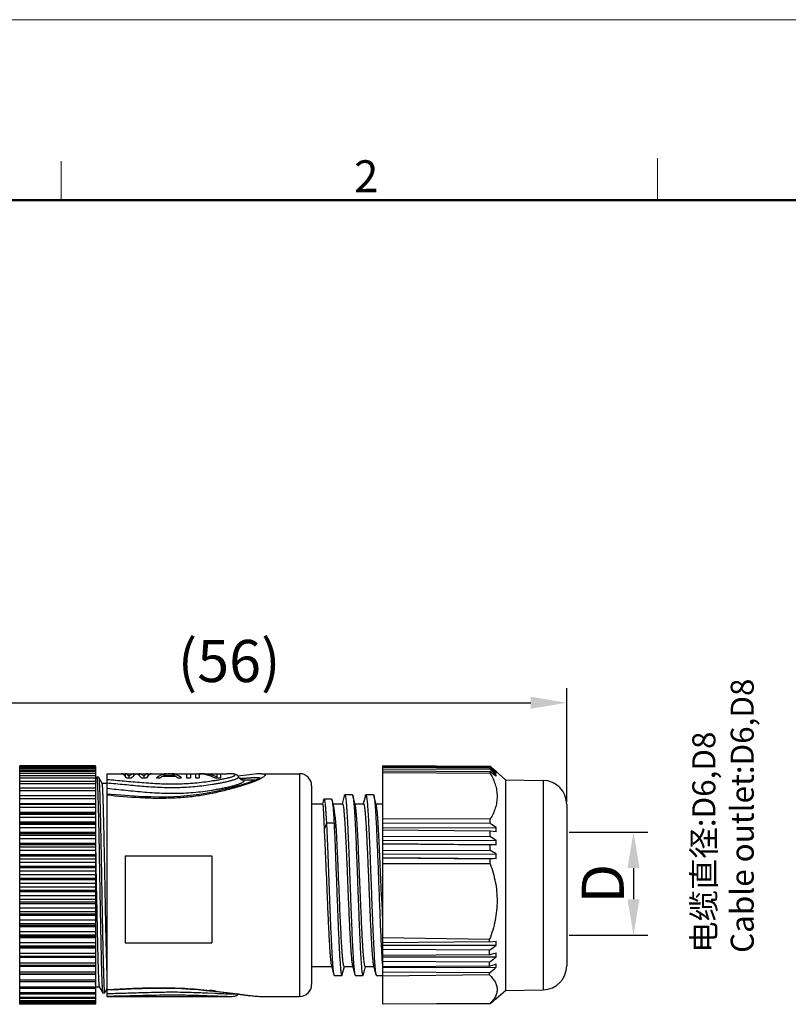
# Model space of a CAD drawing. Units: inches. Extents: x 11 to 1062, y 29 to 390.
# Drawn here: x 811 to 875, y 308 to 390 of the extents above; entities that cross this region are included whole.
import ezdxf

# ---------------------------------------------------------------- set-up
doc = ezdxf.new("R2010")
doc.units = ezdxf.units.IN
doc.header["$MEASUREMENT"] = 0
doc.layers.get('0').update_dxf_attribs({"lineweight": 30})
doc.layers.add('02___PRT_ALL_AXES', color=7, linetype='Continuous')
for name, color, linetype, lineweight in [('DIM', 3, 'Continuous', 15), ('图框', 7, 'Continuous', 20), ('打标文字', 3, 'Continuous', 20)]:
    doc.layers.add(name, color=color, linetype=linetype, lineweight=lineweight)
doc.styles.add('Romans字体', font='romans.shx', dxfattribs={"width": 0.75})
doc.dimstyles.new('01', dxfattribs={"dimtxt": 3.5, "dimasz": 3, "dimexe": 1.2, "dimexo": 0.2, "dimgap": 0.8, "dimtad": 1, "dimdec": 1, "dimdsep": 46, "dimtxsty": 'Romans字体', "dimcen": 0, "dimclrd": 1, "dimclre": 6, "dimclrt": 4, "dimazin": 2, "dimtfac": 1, "dimtdec": 1, "dimtofl": 0, "dimtmove": 0, "dimatfit": 3, "dimfxl": 1, "dimtolj": 1, "dimtzin": 0, "dimarcsym": 0})

# ---------------------------------------------------------------- blocks, each defined once
blk = doc.blocks.new('A4图框-NEW')
at = {"layer": '图框', "color": 1, "lineweight": 18}
blk.add_line((833.413, 690.535), (1130.412, 690.535), dxfattribs=at)
at = {"layer": '图框', "color": 6}
for p, q in [((882.948, 678.796), (882.948, 675.535)), ((932.483, 679.035), (932.483, 675.535))]:
    blk.add_line(p, q, dxfattribs=at)
at = {"layer": '图框', "lineweight": 50}
blk.add_line((836.913, 675.535), (1126.929, 675.535), dxfattribs=at)
at = {"layer": '图框', "color": 6, "insert": (907.295, 678.86), "char_height": 2.652, "width": 2.55791, "attachment_point": 1, "style": 'Romans字体'}
blk.add_mtext('2', dxfattribs=at)
blk = doc.blocks.new('*D4')
at = {"layer": 'Defpoints', "color": 0, "transparency": 16777216}
for p in [(856.645, 333.533), (856.645, 325.083), (800.551, 322.216)]:
    blk.add_point(p, dxfattribs=at)
at = {"layer": 'DIM', "color": 6, "lineweight": -2, "transparency": 16777216}
for p, q in [((800.551, 322.416), (800.551, 334.733)), ((856.645, 325.283), (856.645, 334.733))]:
    blk.add_line(p, q, dxfattribs=at)
at = {"layer": 'DIM', "color": 1, "lineweight": -2, "transparency": 16777216}
blk.add_line((803.551, 333.533), (853.645, 333.533), dxfattribs=at)
at = {"layer": 'DIM', "color": 1, "transparency": 16777216}
for points in [[(803.551, 334.033), (803.551, 333.033), (800.551, 333.533)], [(853.645, 334.033), (853.645, 333.033), (856.645, 333.533)]]:
    blk.add_solid(points, dxfattribs=at)
at = {"layer": 'DIM', "color": 4, "transparency": 16777216, "insert": (828.598, 337), "char_height": 3.5, "attachment_point": 5, "style": 'Romans字体'}
blk.add_mtext('\\A1;(56)', dxfattribs=at)
blk = doc.blocks.new('*D3')
at = {"color": 6, "lineweight": -2, "transparency": 16777216}
for p, q in [((856.845, 322.797), (863.385, 322.797)), ((856.845, 314.222), (863.385, 314.222))]:
    blk.add_line(p, q, dxfattribs=at)
at = {"color": 1, "lineweight": -2, "transparency": 16777216}
blk.add_line((862.185, 319.797), (862.185, 317.222), dxfattribs=at)
at = {"color": 1, "transparency": 16777216}
for points in [[(861.685, 319.797), (862.685, 319.797), (862.185, 322.797)], [(861.685, 317.222), (862.685, 317.222), (862.185, 314.222)]]:
    blk.add_solid(points, dxfattribs=at)
at = {"layer": 'Defpoints', "color": 0, "transparency": 16777216}
for p in [(856.645, 322.797), (856.645, 314.222), (862.185, 314.222)]:
    blk.add_point(p, dxfattribs=at)
at = {"color": 4, "transparency": 16777216, "insert": (859.635, 318.51), "char_height": 3.5, "attachment_point": 5, "rotation": 90, "style": 'Romans字体'}
blk.add_mtext('\\A1;D', dxfattribs=at)

msp = doc.modelspace()

# ---------------------------------------------------------------- linework, layer by layer
at = {"color": 7, "linetype": 'Continuous'}
for p, q in [((811.201, 308.491), (811.201, 328.291)), ((817.501, 328.291), (811.201, 328.291)), ((817.501, 328.238), (811.201, 328.238)), ((811.201, 328.15), (817.501, 328.15)), ((817.501, 328.079), (811.201, 328.079)), ((811.201, 327.973), (817.501, 327.973)), ((817.501, 328.25), (817.501, 328.291)), ((817.501, 328.238), (817.501, 308.491)), ((850.281, 328.242), (841.345, 328.29)), ((841.345, 328.29), (841.345, 321.811)), ((850.281, 328.231), (841.345, 328.281)), ((850.281, 328.194), (841.345, 328.234)), ((850.281, 328.089), (841.345, 328.146)), ((850.281, 327.992), (841.345, 328.022)), ((850.281, 328.242), (850.286, 328.237)), ((850.281, 328.194), (850.281, 328.231)), ((850.281, 328.194), (850.333, 328.147)), ((850.281, 327.992), (850.281, 328.089)), ((817.501, 327.816), (811.201, 327.816)), ((811.201, 327.691), (817.501, 327.691)), ((817.501, 327.453), (811.201, 327.453)), ((811.201, 327.308), (817.501, 327.308)), ((817.594, 327.337), (817.501, 327.173)), ((817.594, 327.337), (817.599, 327.341)), ((817.758, 327.341), (817.599, 327.341)), ((817.758, 327.341), (817.763, 327.337)), ((818.049, 326.837), (817.763, 327.337)), ((818.451, 327.641), (818.451, 309.141)), ((819.651, 327.641), (819.963, 327.641)), ((819.963, 327.641), (819.963, 327.436)), ((820.067, 327.293), (820.484, 327.293)), ((820.276, 327.435), (820.276, 327.293)), ((820.692, 327.641), (821.109, 327.641)), ((820.692, 327.641), (820.692, 327.509)), ((821.109, 327.641), (821.109, 327.509)), ((821.317, 327.293), (821.734, 327.293)), ((821.526, 327.435), (821.526, 327.293)), ((821.838, 327.641), (822.151, 327.641)), ((821.838, 327.641), (821.838, 327.436)), ((822.567, 327.293), (822.88, 327.293)), ((823.088, 327.446), (824.13, 327.446)), ((823.14, 327.487), (824.078, 327.487)), ((823.14, 327.487), (823.14, 327.446)), ((823.401, 327.641), (823.817, 327.641)), ((823.401, 327.641), (823.401, 327.595)), ((823.817, 327.641), (823.817, 327.595)), ((824.078, 327.487), (824.078, 327.446)), ((824.338, 327.293), (824.651, 327.293)), ((825.067, 327.641), (825.38, 327.641)), ((825.067, 327.641), (825.067, 327.293)), ((825.067, 327.293), (825.38, 327.293)), ((825.38, 327.641), (825.38, 327.293)), ((825.797, 327.641), (826.265, 327.641)), ((825.797, 327.641), (825.797, 327.293)), ((825.797, 327.293), (826.109, 327.293)), ((826.109, 327.634), (826.109, 327.293)), ((826.265, 327.641), (826.265, 327.614)), ((827.411, 327.293), (827.88, 327.293)), ((827.567, 327.641), (827.88, 327.641)), ((827.567, 327.641), (827.567, 327.293)), ((827.88, 327.641), (827.88, 327.293)), ((828.443, 327.641), (828.442, 327.641)), ((829.544, 327.473), (829.339, 327.447)), ((829.385, 327.377), (829.374, 327.401)), ((829.456, 327.259), (829.385, 327.377)), ((829.385, 327.377), (829.385, 327.377)), ((829.387, 327.365), (829.385, 327.377)), ((829.54, 327.181), (829.456, 327.259)), ((829.612, 327.141), (830.439, 327.141)), ((831.302, 327.641), (831.338, 327.641)), ((834.451, 327.641), (834.451, 309.141)), ((850.281, 327.794), (841.345, 327.858)), ((850.281, 327.67), (841.345, 327.711)), ((850.281, 327.67), (850.281, 327.794)), ((850.631, 327.534), (850.777, 327.533)), ((850.706, 327.746), (850.777, 327.746)), ((850.77, 327.811), (850.777, 327.811)), ((850.777, 327.811), (850.779, 327.81)), ((850.778, 327.81), (851.549, 327.138)), ((851.549, 327.138), (854.68, 327.083)), ((851.549, 327.138), (851.549, 309.645)), ((854.68, 327.083), (854.68, 309.699)), ((817.501, 326.992), (811.201, 326.992)), ((811.201, 326.826), (817.501, 326.826)), ((817.501, 326.439), (811.201, 326.439)), ((811.201, 326.253), (817.501, 326.253)), ((818.044, 326.841), (818.451, 326.841)), ((835.451, 326.641), (835.451, 310.141)), ((817.501, 325.812), (811.201, 325.812)), ((817.501, 325.8), (811.201, 325.8)), ((811.201, 325.593), (817.501, 325.593)), ((836.429, 325.457), (836.347, 325.143)), ((836.429, 325.457), (836.471, 325.539)), ((837.103, 325.539), (836.471, 325.539)), ((837.103, 325.539), (837.143, 325.462)), ((837.272, 324.975), (837.143, 325.462)), ((838.164, 325.815), (837.989, 325.147)), ((838.835, 325.891), (838.203, 325.891)), ((839.074, 325.057), (838.875, 325.815)), ((839.914, 325.815), (839.739, 325.147)), ((840.585, 325.891), (839.953, 325.891)), ((840.824, 325.057), (840.625, 325.815)), ((817.501, 325.151), (811.201, 325.151)), ((817.501, 325.082), (811.201, 325.082)), ((811.201, 324.854), (817.501, 324.854)), ((856.645, 325.083), (856.645, 311.699)), ((817.501, 324.416), (811.201, 324.416)), ((817.501, 324.323), (811.201, 324.323)), ((811.201, 324.292), (817.501, 324.292)), ((811.201, 324.044), (817.501, 324.044)), ((850.281, 323.854), (841.345, 323.886)), ((850.281, 323.524), (850.281, 323.854)), ((817.501, 323.615), (811.201, 323.615)), ((817.501, 323.515), (811.201, 323.515)), ((811.201, 323.438), (817.501, 323.438)), ((811.201, 323.173), (817.501, 323.173)), ((836.681, 323.533), (836.487, 323.019)), ((837.313, 323.533), (836.681, 323.533)), ((837.507, 323.019), (837.313, 323.533)), ((850.281, 323.524), (841.345, 323.492)), ((841.345, 323.157), (850.777, 323.165)), ((817.501, 322.757), (811.201, 322.757)), ((817.501, 322.651), (811.201, 322.651)), ((811.201, 322.529), (817.501, 322.529)), ((811.201, 322.249), (817.501, 322.249)), ((850.281, 322.865), (841.345, 322.945)), ((850.281, 322.43), (841.345, 322.389)), ((850.281, 322.43), (850.281, 322.865)), ((850.777, 322.807), (850.281, 322.865)), ((817.501, 321.852), (811.201, 321.852)), ((817.501, 321.74), (811.201, 321.74)), ((811.201, 321.574), (817.501, 321.574)), ((817.502, 321.581), (817.507, 321.316)), ((841.345, 322.089), (850.777, 322.109)), ((841.345, 321.811), (850.777, 321.729)), ((850.281, 321.729), (841.345, 321.807)), ((841.345, 321.807), (841.345, 308.493)), ((850.281, 321.272), (850.281, 321.729)), ((850.777, 321.729), (850.281, 321.729)), ((811.201, 321.283), (817.501, 321.283)), ((817.501, 320.908), (811.201, 320.908)), ((817.501, 320.792), (811.201, 320.792)), ((811.201, 320.585), (817.501, 320.585)), ((817.507, 321.316), (817.508, 321.284)), ((817.508, 321.284), (817.515, 320.915)), ((817.515, 320.915), (817.518, 320.8)), ((817.518, 320.8), (817.522, 320.592)), ((817.522, 320.592), (817.528, 320.29)), ((819.951, 320.821), (819.951, 313.595)), ((819.951, 320.821), (827.151, 320.821)), ((827.151, 320.821), (827.151, 313.595)), ((850.281, 321.272), (841.345, 321.222)), ((841.345, 320.963), (850.777, 320.995)), ((841.345, 320.673), (850.777, 320.599)), ((850.281, 320.541), (841.345, 320.616)), ((850.777, 320.599), (850.281, 320.541)), ((850.281, 320.158), (850.281, 320.541)), ((811.201, 320.285), (817.501, 320.285)), ((817.501, 319.937), (811.201, 319.937)), ((817.501, 319.818), (811.201, 319.818)), ((817.528, 320.29), (817.533, 319.983)), ((817.533, 319.983), (817.586, 317.215)), ((850.281, 320.158), (841.345, 320.159)), ((811.201, 319.571), (817.501, 319.571)), ((811.201, 319.266), (817.501, 319.266)), ((817.501, 318.948), (811.201, 318.948)), ((817.501, 318.829), (811.201, 318.829)), ((811.201, 318.544), (817.501, 318.544)), ((811.201, 318.238), (817.501, 318.238)), ((817.501, 317.954), (811.201, 317.954)), ((817.501, 317.834), (811.201, 317.834)), ((811.201, 317.516), (817.501, 317.516)), ((811.201, 317.212), (817.501, 317.212)), ((817.501, 316.964), (811.201, 316.964)), ((817.501, 316.846), (811.201, 316.846)), ((811.201, 316.498), (817.501, 316.498)), ((811.201, 316.198), (817.501, 316.198)), ((817.501, 315.99), (811.201, 315.99)), ((817.501, 315.875), (811.201, 315.875)), ((811.201, 315.5), (817.501, 315.5)), ((811.201, 315.208), (817.501, 315.208)), ((817.501, 315.043), (811.201, 315.043)), ((817.501, 314.931), (811.201, 314.931)), ((811.201, 314.534), (817.501, 314.534)), ((811.201, 314.254), (817.501, 314.254)), ((817.501, 314.132), (811.201, 314.132)), ((817.501, 314.025), (811.201, 314.025)), ((850.227, 313.877), (841.345, 314.007)), ((811.201, 313.61), (817.501, 313.61)), ((811.201, 313.344), (817.501, 313.344)), ((817.501, 313.268), (811.201, 313.268)), ((817.501, 313.167), (811.201, 313.167)), ((819.951, 313.595), (827.151, 313.595)), ((850.227, 313.666), (841.345, 313.594)), ((841.345, 313.398), (850.777, 313.393)), ((850.227, 313.666), (850.227, 313.877)), ((850.227, 313.666), (850.777, 313.745)), ((811.201, 312.738), (817.501, 312.738)), ((811.201, 312.49), (817.501, 312.49)), ((817.501, 312.459), (811.201, 312.459)), ((817.501, 312.366), (811.201, 312.366)), ((850.227, 312.986), (841.345, 313.055)), ((850.227, 312.613), (841.345, 312.546)), ((841.345, 312.424), (850.777, 312.432)), ((850.227, 312.613), (850.227, 312.986)), ((811.201, 311.929), (817.501, 311.929)), ((817.501, 311.701), (811.201, 311.701)), ((817.501, 311.632), (811.201, 311.632)), ((837.09, 311.726), (837.289, 310.967)), ((838, 310.967), (838.175, 311.636)), ((838.84, 311.726), (839.039, 310.967)), ((839.75, 310.967), (839.925, 311.636)), ((840.59, 311.726), (840.789, 310.967)), ((850.227, 311.989), (841.345, 312.052)), ((850.227, 311.651), (841.345, 311.591)), ((841.345, 311.545), (850.777, 311.564)), ((850.227, 311.651), (850.227, 311.989)), ((811.201, 311.19), (817.501, 311.19)), ((817.501, 310.983), (811.201, 310.983)), ((817.501, 310.971), (811.201, 310.971)), ((837.328, 310.891), (837.96, 310.891)), ((839.078, 310.891), (839.71, 310.891)), ((839.71, 310.891), (839.75, 310.967)), ((840.789, 310.967), (840.828, 310.891)), ((840.828, 310.891), (841.345, 310.891)), ((850.227, 311.093), (841.345, 311.149)), ((850.227, 310.934), (841.345, 310.839)), ((850.227, 310.934), (850.227, 311.093)), ((811.201, 310.53), (817.501, 310.53)), ((817.501, 310.344), (811.201, 310.344)), ((811.201, 309.956), (817.501, 309.956)), ((817.501, 309.862), (817.546, 309.94)), ((817.544, 309.941), (817.814, 309.941)), ((817.808, 309.946), (818.094, 309.446)), ((817.501, 309.791), (811.201, 309.791)), ((811.201, 309.475), (817.501, 309.475)), ((817.501, 309.33), (811.201, 309.33)), ((811.201, 309.091), (817.501, 309.091)), ((818.094, 309.446), (818.099, 309.441)), ((818.099, 309.441), (818.258, 309.441)), ((818.258, 309.441), (818.263, 309.446)), ((818.263, 309.446), (818.451, 309.774)), ((824.936, 309.239), (824.913, 309.239)), ((825.708, 309.456), (825.663, 309.457)), ((826.038, 309.708), (826.671, 309.651)), ((826.419, 309.428), (826.39, 309.429)), ((826.806, 309.411), (826.768, 309.412)), ((827.446, 309.381), (826.806, 309.411)), ((827.534, 309.377), (827.446, 309.381)), ((828.444, 309.141), (828.44, 309.141)), ((829.339, 309.35), (829.378, 309.345)), ((831.306, 309.141), (831.309, 309.141)), ((850.778, 308.972), (851.549, 309.645)), ((851.549, 309.645), (854.68, 309.699)), ((817.501, 308.966), (811.201, 308.966)), ((811.201, 308.809), (817.501, 308.809)), ((817.501, 308.703), (811.201, 308.703)), ((811.201, 308.633), (817.501, 308.633)), ((817.501, 308.544), (811.201, 308.544)), ((817.501, 308.491), (811.201, 308.491)), ((850.281, 308.558), (841.345, 308.512)), ((850.281, 308.541), (841.345, 308.493)), ((850.281, 308.541), (850.281, 308.558)), ((850.777, 308.972), (850.779, 308.973))]:
    msp.add_line(p, q, dxfattribs=at)
for points in [[(830.741, 327.089), (830.545, 327.011), (830.326, 326.93), (830.086, 326.849), (829.831, 326.767), (829.561, 326.685), (829.275, 326.603), (828.971, 326.52), (828.648, 326.436), (828.303, 326.349), (827.931, 326.261), (827.526, 326.17), (827.09, 326.081), (826.628, 325.997), (826.145, 325.921), (825.643, 325.854), (825.118, 325.799), (824.571, 325.755), (823.998, 325.723), (823.399, 325.705), (822.774, 325.7), (822.12, 325.709), (821.437, 325.733), (820.722, 325.77), (819.972, 325.821), (819.182, 325.884), (818.451, 325.95)], [(829.374, 327.401), (829.303, 327.495), (829.217, 327.555), (829.133, 327.588), (829.048, 327.609), (828.955, 327.622), (828.851, 327.631), (828.732, 327.637), (828.596, 327.64), (828.443, 327.641)], [(829.63, 327.133), (829.641, 327.131), (829.61, 327.142), (829.54, 327.181)], [(831.294, 327.641), (830.894, 327.621), (830.279, 327.56), (829.544, 327.473)], [(831.184, 327.314), (831.133, 327.28), (831.04, 327.227), (830.908, 327.162), (830.741, 327.089)], [(818.451, 309.681), (819.408, 309.731), (820.42, 309.777), (821.369, 309.81), (822.262, 309.828), (823.105, 309.831), (823.902, 309.82), (824.655, 309.795), (825.366, 309.757), (826.038, 309.708)], [(826.671, 309.651), (827.267, 309.588), (827.828, 309.523), (828.355, 309.458), (828.85, 309.396), (829.317, 309.338)], [(828.444, 309.141), (828.596, 309.142), (828.732, 309.146), (828.851, 309.151), (828.956, 309.16), (829.049, 309.174), (829.134, 309.194), (829.217, 309.228), (829.303, 309.287), (829.339, 309.335)], [(829.317, 309.338), (829.754, 309.284), (830.16, 309.236), (830.535, 309.195), (830.867, 309.164), (831.149, 309.145), (831.309, 309.141)]]:
    msp.add_lwpolyline(points, dxfattribs=at)
for centre, radius, start, end in [((709.505, 163.584), 216.625, 49.29613, 49.46914), ((716.317, 161.325), 213.907, 51.05394, 51.22473), ((700.382, 165.195), 221.297, 47.18709, 47.36209), ((708.293, 164.036), 217.081, 48.97679, 49.14844), ((704.404, 166.072), 218.091, 47.84342, 48.00065), ((834.998, 269.74), 57.76, 95.34156, 95.47988), ((829.582, 330.331), 3.502, 296.20312, 297.95225), ((834.451, 326.641), 1, 0, 90), ((724.231, 157.211), 212.101, 53.37091, 53.53786), ((850.62, 327.717), 0.159, 349.68573, 10.31427), ((850.216, 327.479), 0.563, 354.52469, 5.47531), ((854.645, 325.083), 2, 0, 89), ((728.04, 154.267), 208.784, 53.99433, 54.16259), ((844.575, 322.986), 6.205, 358.34742, 1.65258), ((736.96, 146.368), 209.378, 57.0713, 57.23303), ((843.78, 321.919), 7, 358.44405, 1.55595), ((745.831, 133.046), 215.264, 60.82222, 60.97348), ((843.169, 320.797), 7.611, 358.50779, 1.49221), ((1271.111, 335.066), 430.215, 182.34644, 182.61994), ((725.148, 482.538), 210.696, 306.41638, 306.60251), ((844.771, 313.569), 6.008, 358.32058, 1.67942), ((716.827, 478.288), 213.192, 308.73551, 308.92531), ((845.722, 312.593), 5.057, 358.16955, 1.83045), ((871.104, 314.114), 29.872, 184.00308, 184.54214), ((863.339, 313.509), 22.084, 184.57285, 184.68761), ((860.303, 313.259), 19.037, 184.68419, 185.07759), ((754.508, 573.433), 278.732, 290.08471, 290.20517), ((709.612, 475.751), 216.529, 310.49676, 310.68846), ((846.735, 311.709), 4.045, 357.95327, 2.04673), ((854.645, 311.699), 2, 271, 0), ((834.451, 310.141), 1, 270, 0), ((823.849, 246.254), 62.994, 89.03197, 90.90911), ((823.87, 256.009), 53.479, 89.7532, 90.19969), ((823.843, 255.446), 54.042, 88.07096, 89.727), ((822.98, 230.512), 78.991, 87.5256, 88.02063), ((820.329, 169.428), 140.133, 87.36646, 87.50928), ((822.058, 265.079), 44.842, 83.53197, 83.65728), ((821.595, 261.015), 48.932, 83.14587, 83.52958), ((708.187, 472.869), 217.242, 310.84982, 311.02317)]:
    msp.add_arc(centre, radius, start, end, dxfattribs=at)
for centre, major_axis, ratio, start_param, end_param in [((819.859, 318.391), (0.221, -9.25), 0.164953, 2.862483, 3.133583), ((820.167, 318.391), (0.216, -9.25), 0.161521, 2.926257, 3.133749), ((820.42, 318.391), (-0.294, -9.25), 0.215268, -3.13068, -2.923188), ((820.742, 318.391), (-0.277, -9.25), 0.203959, 3.203846, 3.422874), ((821.06, 318.391), (0.277, -9.25), 0.203959, 2.860311, 3.079339), ((821.381, 318.391), (0.294, -9.25), 0.215268, 2.923188, 3.13068), ((821.634, 318.391), (-0.216, -9.25), 0.161521, -3.133749, -2.926257), ((821.942, 318.391), (-0.221, -9.25), 0.164953, 3.149602, 3.420702), ((822.984, 318.391), (-0.481, -9.249), 0.329294, 3.162807, 3.433906), ((823.288, 318.391), (-0.469, -9.249), 0.32247, -2.919437, -2.850066), ((823.271, 318.391), (-0.469, -9.249), 0.32247, 3.1852, 3.340712), ((823.948, 318.391), (0.469, -9.249), 0.32247, 2.942474, 3.097985), ((824.234, 318.391), (0.481, -9.249), 0.329294, 2.849279, 3.120379), ((823.93, 318.391), (0.469, -9.249), 0.32247, 2.850066, 2.919437), ((826.665, 318.391), (1.172, -9.225), 0.585067, 2.792227, 3.02858), ((827.03, 318.391), (1.233, -9.22), 0.599199, 2.826979, 3.057554)]:
    msp.add_ellipse(centre, major_axis=major_axis, ratio=ratio, start_param=start_param, end_param=end_param, dxfattribs=at)
for points, knots in [([(817.599, 327.341), (817.601, 327.341), (817.605, 327.338), (817.61, 327.324), (817.617, 327.292), (817.624, 327.24), (817.631, 327.166), (817.639, 327.072), (817.646, 326.957), (817.654, 326.822), (817.662, 326.667), (817.669, 326.492), (817.68, 326.222), (817.693, 325.838), (817.709, 325.326), (817.724, 324.749), (817.739, 324.111), (817.755, 323.42), (817.77, 322.681), (817.785, 321.901), (817.801, 321.089), (817.821, 319.961), (817.847, 318.529), (817.877, 316.819), (817.903, 315.42), (817.924, 314.347), (817.939, 313.594), (817.955, 312.887), (817.97, 312.231), (817.985, 311.634), (818.001, 311.101), (818.016, 310.636), (818.029, 310.294), (818.04, 310.058), (818.047, 309.91), (818.055, 309.782), (818.063, 309.675), (818.07, 309.588), (818.078, 309.522), (818.084, 309.48), (818.09, 309.457), (818.093, 309.449), (818.094, 309.446)], [0, 0, 0, 0, 0.000261, 0.000754, 0.002575, 0.00555, 0.009683, 0.014971, 0.0214, 0.028957, 0.037625, 0.047385, 0.058212, 0.082967, 0.111657, 0.144015, 0.179732, 0.218474, 0.259874, 0.303542, 0.349066, 0.396016, 0.492413, 0.589103, 0.682445, 0.726752, 0.768922, 0.808555, 0.845278, 0.878745, 0.90864, 0.934682, 0.956625, 0.965994, 0.974264, 0.981417, 0.987437, 0.99231, 0.996026, 0.998584, 0.999432, 1, 1, 1, 1]), ([(817.763, 327.337), (817.764, 327.334), (817.767, 327.326), (817.773, 327.303), (817.78, 327.261), (817.787, 327.195), (817.795, 327.108), (817.802, 327), (817.81, 326.873), (817.817, 326.725), (817.828, 326.489), (817.841, 326.147), (817.857, 325.682), (817.872, 325.148), (817.887, 324.551), (817.903, 323.896), (817.918, 323.188), (817.933, 322.436), (817.954, 321.362), (817.98, 319.963), (818.01, 318.254), (818.036, 316.821), (818.056, 315.694), (818.072, 314.881), (818.087, 314.102), (818.103, 313.363), (818.118, 312.671), (818.133, 312.034), (818.149, 311.456), (818.164, 310.944), (818.177, 310.561), (818.188, 310.29), (818.195, 310.116), (818.203, 309.961), (818.211, 309.826), (818.218, 309.711), (818.226, 309.617), (818.233, 309.543), (818.241, 309.49), (818.247, 309.459), (818.253, 309.445), (818.256, 309.441), (818.258, 309.441)], [0, 0, 0, 0, 0.000568, 0.001416, 0.003974, 0.00769, 0.012563, 0.018583, 0.025736, 0.034006, 0.043375, 0.065318, 0.09136, 0.121255, 0.154722, 0.191445, 0.231078, 0.273248, 0.317555, 0.410897, 0.507587, 0.603984, 0.650934, 0.696458, 0.740126, 0.781526, 0.820268, 0.855985, 0.888343, 0.917033, 0.941788, 0.952615, 0.962375, 0.971043, 0.9786, 0.985029, 0.990317, 0.99445, 0.997425, 0.999246, 0.999739, 1, 1, 1, 1]), ([(818.451, 327.164), (818.931, 327.126), (819.892, 327.039), (821.342, 326.906), (822.561, 326.822), (823.545, 326.792), (824.287, 326.793), (825.026, 326.82), (825.756, 326.873), (826.47, 326.95), (827.053, 327.03), (827.507, 327.102), (827.834, 327.158), (828.148, 327.217), (828.44, 327.28), (828.696, 327.347), (828.881, 327.406), (828.996, 327.455), (829.049, 327.484), (829.08, 327.507), (829.099, 327.524), (829.109, 327.54), (829.109, 327.551)], [0, 0, 0, 0, 0.134081, 0.268888, 0.405357, 0.4742, 0.54318, 0.611933, 0.680006, 0.746879, 0.812016, 0.843768, 0.874771, 0.904617, 0.932652, 0.957809, 0.978445, 0.986459, 0.9927, 0.995147, 0.997154, 1, 1, 1, 1]), ([(818.451, 326.883), (818.933, 326.842), (819.898, 326.749), (821.354, 326.609), (822.578, 326.522), (823.566, 326.492), (824.31, 326.494), (825.051, 326.523), (825.784, 326.578), (826.503, 326.658), (827.09, 326.742), (827.548, 326.817), (827.881, 326.876), (828.202, 326.939), (828.506, 327.006), (828.783, 327.078), (829.021, 327.151), (829.189, 327.216), (829.29, 327.269), (829.33, 327.294), (829.345, 327.307)], [0, 0, 0, 0, 0.131879, 0.264493, 0.398641, 0.466254, 0.533978, 0.601496, 0.668415, 0.734285, 0.798626, 0.830076, 0.860902, 0.8908, 0.919294, 0.945654, 0.968799, 0.987319, 0.994434, 1, 1, 1, 1]), ([(818.451, 326.428), (818.974, 326.377), (820.024, 326.267), (821.34, 326.135), (822.402, 326.057), (823.206, 326.02), (824.013, 326.01), (824.819, 326.031), (825.618, 326.083), (826.405, 326.166), (827.048, 326.258), (827.552, 326.343), (827.92, 326.41), (828.278, 326.481), (828.622, 326.558), (828.943, 326.64), (829.233, 326.726), (829.448, 326.802), (829.594, 326.864), (829.682, 326.907), (829.752, 326.948), (829.804, 326.985), (829.838, 327.019), (829.851, 327.044), (829.851, 327.055)], [0, 0, 0, 0, 0.136291, 0.273493, 0.342683, 0.412242, 0.482012, 0.551719, 0.621007, 0.689448, 0.756568, 0.78948, 0.821861, 0.85351, 0.884054, 0.912949, 0.939402, 0.962348, 0.972124, 0.98057, 0.987586, 0.993125, 0.997193, 1, 1, 1, 1]), ([(831.129, 327.189), (831.006, 327.128), (830.734, 327.01), (830.296, 326.846), (829.809, 326.683), (829.29, 326.526), (828.748, 326.375), (828.189, 326.229), (827.616, 326.092), (826.83, 325.925), (825.823, 325.758), (824.59, 325.635), (823.342, 325.583), (822.508, 325.588), (822.09, 325.599)], [0, 0, 0, 0, 0.044493, 0.095882, 0.151855, 0.210867, 0.271924, 0.334429, 0.398156, 0.462959, 0.595071, 0.729337, 0.864563, 1, 1, 1, 1]), ([(829.109, 327.551), (829.11, 327.573), (829.071, 327.593), (829.033, 327.604), (828.986, 327.615), (828.916, 327.625), (828.818, 327.633), (828.704, 327.638), (828.577, 327.641), (828.489, 327.641), (828.443, 327.641)], [0, 0, 0, 0, 0.096008, 0.136763, 0.184711, 0.302109, 0.446293, 0.613349, 0.799155, 1, 1, 1, 1]), ([(829.345, 327.307), (829.357, 327.316), (829.375, 327.332), (829.387, 327.355), (829.387, 327.365)], [0, 0, 0, 0, 0.596414, 1, 1, 1, 1]), ([(829.621, 327.249), (829.749, 327.261), (829.996, 327.283), (830.346, 327.31), (830.612, 327.325), (830.798, 327.328), (830.88, 327.326), (830.918, 327.323)], [0, 0, 0, 0, 0.297341, 0.571189, 0.810582, 0.91268, 1, 1, 1, 1]), ([(829.851, 327.055), (829.851, 327.061), (829.848, 327.072), (829.836, 327.087), (829.818, 327.099), (829.793, 327.11), (829.761, 327.119), (829.707, 327.129), (829.662, 327.134), (829.631, 327.136)], [0, 0, 0, 0, 0.065016, 0.136374, 0.223802, 0.332151, 0.463469, 0.618515, 1, 1, 1, 1]), ([(830.439, 327.141), (830.46, 327.141), (830.536, 327.141), (830.612, 327.138), (830.666, 327.133)], [0, 0, 0, 0, 0.27833, 1, 1, 1, 1]), ([(830.666, 327.133), (830.69, 327.131), (830.733, 327.126), (830.776, 327.117), (830.793, 327.111)], [0, 0, 0, 0, 0.564606, 1, 1, 1, 1]), ([(830.918, 327.323), (830.943, 327.322), (830.988, 327.318), (831.047, 327.308), (831.09, 327.295), (831.112, 327.28), (831.119, 327.271)], [0, 0, 0, 0, 0.354291, 0.637348, 0.848304, 1, 1, 1, 1]), ([(831.409, 327.638), (831.441, 327.636), (831.485, 327.631), (831.538, 327.616), (831.564, 327.603), (831.583, 327.586), (831.596, 327.557), (831.589, 327.522), (831.57, 327.488), (831.535, 327.443), (831.466, 327.384), (831.357, 327.311), (831.272, 327.263), (831.224, 327.238)], [0, 0, 0, 0, 0.135278, 0.185747, 0.226161, 0.259108, 0.288639, 0.354605, 0.398207, 0.451238, 0.589963, 0.773869, 1, 1, 1, 1]), ([(831.338, 327.641), (831.344, 327.641), (831.368, 327.64), (831.391, 327.639), (831.409, 327.638)], [0, 0, 0, 0, 0.263912, 1, 1, 1, 1]), ([(850.281, 327.67), (850.369, 327.519), (850.53, 327.213), (850.715, 326.737), (850.831, 326.251), (850.87, 325.759), (850.831, 325.268), (850.715, 324.783), (850.53, 324.308), (850.369, 324.004), (850.281, 323.854)], [0, 0, 0, 0, 0.130109, 0.256328, 0.379363, 0.500547, 0.621652, 0.744462, 0.870332, 1, 1, 1, 1]), ([(850.779, 327.81), (850.779, 327.809), (850.78, 327.807), (850.778, 327.806), (850.777, 327.805)], [0, 0, 0, 0, 0.427808, 1, 1, 1, 1]), ([(818.451, 311.337), (818.441, 311.61), (818.424, 312.207), (818.389, 313.576), (818.357, 315.099), (818.325, 316.738), (818.3, 318.05), (818.275, 319.371), (818.25, 320.667), (818.226, 321.906), (818.201, 323.059), (818.18, 323.951), (818.162, 324.6), (818.15, 325.03), (818.138, 325.419), (818.125, 325.765), (818.113, 326.065), (818.1, 326.316), (818.09, 326.496), (818.081, 326.614), (818.075, 326.684), (818.068, 326.74), (818.062, 326.784), (818.056, 326.815), (818.052, 326.831), (818.049, 326.837)], [0, 0, 0, 0, 0.052834, 0.115663, 0.264853, 0.347507, 0.432834, 0.518712, 0.603006, 0.683622, 0.758556, 0.825944, 0.856277, 0.884114, 0.909281, 0.931622, 0.950997, 0.96729, 0.980398, 0.985733, 0.990245, 0.993928, 0.996778, 0.998797, 1, 1, 1, 1]), ([(822.09, 325.599), (821.785, 325.608), (820.57, 325.657), (819.358, 325.762), (818.451, 325.851)], [0, 0, 0, 0, 0.250803, 1, 1, 1, 1]), ([(836.471, 325.539), (836.476, 325.539), (836.484, 325.531), (836.492, 325.519), (836.502, 325.497), (836.513, 325.459), (836.526, 325.401), (836.539, 325.327), (836.557, 325.197), (836.58, 324.995), (836.605, 324.708), (836.631, 324.364), (836.656, 323.966), (836.672, 323.683), (836.681, 323.533)], [0, 0, 0, 0, 0.007783, 0.013885, 0.021782, 0.043269, 0.072553, 0.109662, 0.154545, 0.267261, 0.409632, 0.580321, 0.777783, 1, 1, 1, 1]), ([(837.143, 325.462), (837.152, 325.428), (837.168, 325.346), (837.189, 325.201), (837.21, 325.015), (837.23, 324.789), (837.251, 324.526), (837.281, 324.103), (837.3, 323.767), (837.313, 323.533)], [0, 0, 0, 0, 0.054224, 0.129862, 0.226542, 0.34364, 0.480433, 0.636096, 1, 1, 1, 1]), ([(838.164, 325.815), (838.167, 325.826), (838.172, 325.846), (838.182, 325.87), (838.191, 325.886), (838.2, 325.891), (838.203, 325.891)], [0, 0, 0, 0, 0.390543, 0.680454, 0.876119, 1, 1, 1, 1]), ([(838.203, 325.891), (838.209, 325.891), (838.217, 325.884), (838.224, 325.872), (838.233, 325.85), (838.244, 325.812), (838.264, 325.725), (838.286, 325.576), (838.311, 325.35), (838.336, 325.063), (838.362, 324.718), (838.388, 324.317), (838.414, 323.864), (838.439, 323.363), (838.465, 322.819), (838.491, 322.235), (838.527, 321.395), (838.57, 320.288), (838.621, 318.919), (838.673, 317.532), (838.724, 316.175), (838.775, 314.896), (838.826, 313.739), (838.87, 312.871), (838.906, 312.267), (838.932, 311.892), (838.958, 311.574), (838.983, 311.316), (839.005, 311.14), (839.024, 311.031), (839.034, 310.987), (839.039, 310.967)], [0, 0, 0, 0, 0.001031, 0.001845, 0.002902, 0.005782, 0.009714, 0.020754, 0.035981, 0.055282, 0.078493, 0.105417, 0.13582, 0.169438, 0.205978, 0.245118, 0.286518, 0.374629, 0.467229, 0.561079, 0.652896, 0.739469, 0.817771, 0.885067, 0.913838, 0.939014, 0.960377, 0.977747, 0.990983, 0.996022, 1, 1, 1, 1]), ([(838.835, 325.891), (838.839, 325.891), (838.848, 325.886), (838.857, 325.87), (838.867, 325.846), (838.872, 325.826), (838.875, 325.815)], [0, 0, 0, 0, 0.123798, 0.319508, 0.609542, 1, 1, 1, 1]), ([(838.875, 325.815), (838.88, 325.796), (838.89, 325.752), (838.909, 325.643), (838.931, 325.466), (838.956, 325.208), (838.982, 324.89), (839.007, 324.516), (839.044, 323.912), (839.088, 323.043), (839.139, 321.886), (839.19, 320.607), (839.241, 319.25), (839.292, 317.863), (839.344, 316.495), (839.387, 315.388), (839.423, 314.547), (839.449, 313.964), (839.474, 313.419), (839.5, 312.918), (839.526, 312.465), (839.552, 312.064), (839.578, 311.719), (839.603, 311.432), (839.628, 311.206), (839.65, 311.057), (839.669, 310.97), (839.68, 310.933), (839.69, 310.911), (839.697, 310.898), (839.705, 310.891), (839.71, 310.891)], [0, 0, 0, 0, 0.003978, 0.009016, 0.022253, 0.039623, 0.060986, 0.086162, 0.114932, 0.182229, 0.260531, 0.347104, 0.438921, 0.532771, 0.625371, 0.713482, 0.754882, 0.794022, 0.830562, 0.86418, 0.894584, 0.921507, 0.944719, 0.964019, 0.979246, 0.990286, 0.994218, 0.997098, 0.998154, 0.998969, 1, 1, 1, 1]), ([(839.914, 325.815), (839.917, 325.826), (839.922, 325.846), (839.932, 325.87), (839.941, 325.886), (839.95, 325.891), (839.953, 325.891)], [0, 0, 0, 0, 0.390576, 0.680572, 0.876177, 1, 1, 1, 1]), ([(839.953, 325.891), (839.959, 325.891), (839.967, 325.884), (839.974, 325.872), (839.983, 325.85), (839.994, 325.812), (840.014, 325.725), (840.036, 325.576), (840.061, 325.35), (840.086, 325.063), (840.112, 324.718), (840.138, 324.317), (840.164, 323.864), (840.189, 323.363), (840.215, 322.819), (840.241, 322.235), (840.277, 321.395), (840.32, 320.288), (840.371, 318.919), (840.423, 317.532), (840.474, 316.175), (840.525, 314.896), (840.576, 313.739), (840.62, 312.871), (840.656, 312.267), (840.682, 311.892), (840.708, 311.574), (840.733, 311.316), (840.755, 311.14), (840.774, 311.031), (840.784, 310.987), (840.789, 310.967)], [0, 0, 0, 0, 0.001031, 0.001845, 0.002901, 0.005782, 0.009714, 0.020754, 0.035981, 0.055281, 0.078492, 0.105417, 0.13582, 0.169438, 0.205977, 0.245118, 0.286518, 0.374629, 0.467229, 0.561079, 0.652896, 0.739469, 0.81777, 0.885066, 0.913838, 0.939013, 0.960376, 0.977747, 0.990982, 0.996021, 1, 1, 1, 1]), ([(840.585, 325.891), (840.589, 325.891), (840.598, 325.886), (840.607, 325.87), (840.617, 325.846), (840.622, 325.826), (840.625, 325.815)], [0, 0, 0, 0, 0.123816, 0.319424, 0.609433, 1, 1, 1, 1]), ([(840.625, 325.815), (840.634, 325.781), (840.65, 325.699), (840.67, 325.553), (840.691, 325.366), (840.712, 325.139), (840.733, 324.872), (840.762, 324.443), (840.799, 323.822), (840.84, 322.986), (840.882, 322.042), (840.924, 321.014), (840.966, 319.926), (841.008, 318.801), (841.063, 317.306), (841.13, 315.543), (841.2, 313.891), (841.259, 312.75), (841.289, 312.254), (841.305, 312.029)], [0, 0, 0, 0, 0.007605, 0.018249, 0.031891, 0.048461, 0.067869, 0.090005, 0.141939, 0.203068, 0.271979, 0.347076, 0.426617, 0.508758, 0.591593, 0.751688, 0.892136, 0.950843, 1, 1, 1, 1]), ([(836.354, 325.141), (836.356, 325.141), (836.36, 325.139), (836.366, 325.127), (836.373, 325.101), (836.38, 325.057), (836.388, 324.996), (836.396, 324.918), (836.405, 324.823), (836.413, 324.711), (836.424, 324.529), (836.438, 324.263), (836.455, 323.899), (836.471, 323.477), (836.481, 323.177), (836.487, 323.019)], [0, 0, 0, 0, 0.002193, 0.005832, 0.01875, 0.039615, 0.068501, 0.10539, 0.150199, 0.202822, 0.263142, 0.4062, 0.577914, 0.776583, 1, 1, 1, 1]), ([(837.507, 323.019), (837.488, 323.244), (837.453, 323.655), (837.397, 324.211), (837.347, 324.595), (837.305, 324.835), (837.284, 324.933), (837.272, 324.975)], [0, 0, 0, 0, 0.343692, 0.628653, 0.848842, 0.933232, 1, 1, 1, 1]), ([(838.009, 325.141), (838.015, 325.141), (838.025, 325.133), (838.033, 325.119), (838.04, 325.101), (838.047, 325.08), (838.058, 325.042), (838.078, 324.947), (838.103, 324.773), (838.132, 324.511), (838.161, 324.178), (838.19, 323.78), (838.22, 323.32), (838.249, 322.803), (838.278, 322.236), (838.308, 321.626), (838.338, 320.978), (838.378, 320.063), (838.427, 318.884), (838.466, 317.932), (838.486, 317.452)], [0, 0, 0, 0, 0.002294, 0.004126, 0.006511, 0.009474, 0.013028, 0.021926, 0.046896, 0.081257, 0.124661, 0.17663, 0.236581, 0.303837, 0.377636, 0.457136, 0.541435, 0.629575, 0.813306, 1, 1, 1, 1]), ([(839.506, 317.452), (839.488, 317.887), (839.452, 318.754), (839.399, 320.03), (839.346, 321.245), (839.293, 322.353), (839.248, 323.19), (839.21, 323.775), (839.184, 324.141), (839.157, 324.453), (839.131, 324.707), (839.105, 324.903), (839.085, 325.013), (839.074, 325.057)], [0, 0, 0, 0, 0.171591, 0.341364, 0.502982, 0.650379, 0.778046, 0.832955, 0.881218, 0.922383, 0.956081, 0.982017, 1, 1, 1, 1]), ([(839.759, 325.141), (839.765, 325.141), (839.775, 325.133), (839.783, 325.119), (839.79, 325.101), (839.797, 325.08), (839.808, 325.042), (839.828, 324.947), (839.853, 324.774), (839.882, 324.511), (839.911, 324.178), (839.94, 323.78), (839.97, 323.32), (839.999, 322.803), (840.028, 322.237), (840.058, 321.626), (840.088, 320.978), (840.128, 320.063), (840.177, 318.884), (840.216, 317.932), (840.236, 317.452)], [0, 0, 0, 0, 0.002293, 0.004125, 0.006509, 0.009472, 0.013025, 0.021923, 0.046892, 0.081252, 0.124655, 0.176624, 0.236574, 0.303831, 0.377632, 0.457133, 0.541432, 0.629571, 0.813303, 1, 1, 1, 1]), ([(841.256, 317.452), (841.238, 317.887), (841.202, 318.754), (841.149, 320.03), (841.096, 321.245), (841.043, 322.353), (840.998, 323.19), (840.96, 323.775), (840.934, 324.141), (840.907, 324.453), (840.881, 324.707), (840.855, 324.903), (840.835, 325.013), (840.824, 325.057)], [0, 0, 0, 0, 0.171591, 0.341363, 0.502979, 0.650377, 0.778045, 0.832955, 0.881217, 0.922383, 0.95608, 0.982016, 1, 1, 1, 1]), ([(836.487, 323.019), (836.509, 322.617), (836.553, 321.756), (836.636, 319.901), (836.694, 318.447), (836.736, 317.452)], [0, 0, 0, 0, 0.216667, 0.463898, 1, 1, 1, 1]), ([(836.681, 323.533), (836.709, 322.979), (836.762, 321.785), (836.835, 319.912), (836.908, 317.927), (836.97, 316.269), (837.021, 314.996), (837.059, 314.125), (837.096, 313.333), (837.134, 312.635), (837.171, 312.045), (837.203, 311.624), (837.23, 311.35), (837.248, 311.192), (837.267, 311.068), (837.281, 310.997), (837.289, 310.967)], [0, 0, 0, 0, 0.13224, 0.284927, 0.446784, 0.605843, 0.680616, 0.750346, 0.81374, 0.869622, 0.916961, 0.954886, 0.970098, 0.982716, 0.992694, 1, 1, 1, 1]), ([(837.313, 323.533), (837.343, 322.939), (837.399, 321.658), (837.463, 320.015), (837.515, 318.603), (837.555, 317.522), (837.595, 316.46), (837.635, 315.438), (837.675, 314.479), (837.715, 313.602), (837.749, 312.932), (837.777, 312.45), (837.797, 312.135), (837.817, 311.853), (837.837, 311.605), (837.857, 311.393), (837.877, 311.218), (837.894, 311.096), (837.909, 311.018), (837.919, 310.973), (837.929, 310.939), (837.937, 310.916), (837.945, 310.903), (837.951, 310.895), (837.957, 310.891), (837.96, 310.891)], [0, 0, 0, 0, 0.140709, 0.303655, 0.389244, 0.475188, 0.559675, 0.640926, 0.71723, 0.78698, 0.848709, 0.876153, 0.901122, 0.923484, 0.943124, 0.959943, 0.973855, 0.984798, 0.989143, 0.992735, 0.995579, 0.997688, 0.99848, 0.999111, 1, 1, 1, 1]), ([(837.756, 317.452), (837.714, 318.447), (837.656, 319.901), (837.573, 321.756), (837.529, 322.617), (837.507, 323.019)], [0, 0, 0, 0, 0.536102, 0.783333, 1, 1, 1, 1]), ([(850.281, 320.158), (850.46, 319.668), (850.679, 318.91), (850.831, 317.874), (850.857, 317.351), (850.857, 317.09)], [0, 0, 0, 0, 0.499933, 0.749981, 1, 1, 1, 1]), ([(836.736, 317.452), (836.75, 317.103), (836.779, 316.421), (836.823, 315.433), (836.866, 314.519), (836.91, 313.702), (836.947, 313.093), (836.978, 312.67), (837, 312.406), (837.022, 312.179), (837.043, 311.991), (837.065, 311.844), (837.081, 311.76), (837.09, 311.726)], [0, 0, 0, 0, 0.18261, 0.356494, 0.517252, 0.66084, 0.783649, 0.83628, 0.882612, 0.922359, 0.955283, 0.981202, 1, 1, 1, 1]), ([(838.154, 311.641), (838.15, 311.641), (838.142, 311.647), (838.135, 311.657), (838.126, 311.675), (838.115, 311.706), (838.103, 311.753), (838.091, 311.814), (838.073, 311.92), (838.052, 312.085), (838.028, 312.321), (838.003, 312.606), (837.979, 312.936), (837.954, 313.311), (837.929, 313.726), (837.895, 314.35), (837.853, 315.205), (837.804, 316.3), (837.772, 317.06), (837.756, 317.452)], [0, 0, 0, 0, 0.002429, 0.004226, 0.006513, 0.012668, 0.02101, 0.031566, 0.044337, 0.076468, 0.117192, 0.166215, 0.223153, 0.287562, 0.35893, 0.436693, 0.608893, 0.798672, 1, 1, 1, 1]), ([(838.486, 317.452), (838.5, 317.103), (838.529, 316.421), (838.573, 315.433), (838.616, 314.519), (838.66, 313.702), (838.697, 313.093), (838.728, 312.67), (838.75, 312.406), (838.772, 312.179), (838.793, 311.991), (838.815, 311.844), (838.831, 311.76), (838.84, 311.726)], [0, 0, 0, 0, 0.18261, 0.356493, 0.517249, 0.660836, 0.783647, 0.836278, 0.882611, 0.922358, 0.955283, 0.981202, 1, 1, 1, 1]), ([(839.904, 311.641), (839.9, 311.641), (839.892, 311.647), (839.885, 311.657), (839.876, 311.675), (839.865, 311.706), (839.853, 311.753), (839.841, 311.814), (839.823, 311.92), (839.802, 312.086), (839.778, 312.321), (839.753, 312.606), (839.728, 312.937), (839.704, 313.311), (839.679, 313.726), (839.645, 314.35), (839.603, 315.205), (839.554, 316.3), (839.522, 317.06), (839.506, 317.452)], [0, 0, 0, 0, 0.00243, 0.004228, 0.006516, 0.012673, 0.021018, 0.031576, 0.044349, 0.076483, 0.11721, 0.166236, 0.223175, 0.287586, 0.358953, 0.436715, 0.608908, 0.79868, 1, 1, 1, 1]), ([(840.236, 317.452), (840.25, 317.103), (840.279, 316.421), (840.323, 315.433), (840.366, 314.519), (840.41, 313.702), (840.447, 313.093), (840.478, 312.67), (840.5, 312.406), (840.522, 312.179), (840.543, 311.991), (840.565, 311.844), (840.581, 311.76), (840.59, 311.726)], [0, 0, 0, 0, 0.182611, 0.356492, 0.517246, 0.660834, 0.783646, 0.836278, 0.882611, 0.922358, 0.955283, 0.981201, 1, 1, 1, 1]), ([(817.586, 317.215), (817.595, 316.736), (817.613, 315.805), (817.64, 314.461), (817.664, 313.409), (817.683, 312.638), (817.696, 312.122), (817.71, 311.654), (817.724, 311.238), (817.738, 310.876), (817.75, 310.61), (817.759, 310.427), (817.766, 310.312), (817.773, 310.212), (817.78, 310.128), (817.787, 310.06), (817.793, 310.007), (817.8, 309.971), (817.805, 309.952), (817.808, 309.946)], [0, 0, 0, 0, 0.197582, 0.384212, 0.554222, 0.63135, 0.702427, 0.766918, 0.824324, 0.874215, 0.916205, 0.93414, 0.949984, 0.963711, 0.975299, 0.984727, 0.991979, 0.99706, 1, 1, 1, 1]), ([(850.857, 317.09), (850.857, 316.816), (850.828, 316.267), (850.661, 315.182), (850.422, 314.39), (850.227, 313.877)], [0, 0, 0, 0, 0.249968, 0.500004, 1, 1, 1, 1]), ([(850.227, 312.613), (850.273, 312.625), (850.456, 312.672), (850.64, 312.719), (850.777, 312.755)], [0, 0, 0, 0, 0.250252, 1, 1, 1, 1]), ([(837.289, 310.967), (837.292, 310.956), (837.297, 310.937), (837.307, 310.913), (837.316, 310.897), (837.325, 310.891), (837.328, 310.891)], [0, 0, 0, 0, 0.390506, 0.680548, 0.876205, 1, 1, 1, 1]), ([(837.96, 310.891), (837.964, 310.891), (837.973, 310.897), (837.982, 310.913), (837.992, 310.937), (837.997, 310.956), (838, 310.967)], [0, 0, 0, 0, 0.123859, 0.319487, 0.609416, 1, 1, 1, 1]), ([(839.039, 310.967), (839.042, 310.956), (839.047, 310.937), (839.057, 310.913), (839.066, 310.897), (839.075, 310.891), (839.078, 310.891)], [0, 0, 0, 0, 0.390413, 0.680412, 0.876166, 1, 1, 1, 1]), ([(850.227, 310.934), (850.319, 310.844), (850.486, 310.661), (850.688, 310.367), (850.819, 310.064), (850.871, 309.752), (850.836, 309.439), (850.718, 309.132), (850.529, 308.835), (850.369, 308.65), (850.281, 308.558)], [0, 0, 0, 0, 0.141508, 0.271073, 0.390101, 0.502507, 0.61442, 0.732175, 0.860112, 1, 1, 1, 1]), ([(817.527, 309.984), (817.521, 310.018), (817.512, 310.105), (817.505, 310.191), (817.501, 310.245)], [0, 0, 0, 0, 0.389248, 1, 1, 1, 1]), ([(817.534, 309.956), (817.534, 309.958), (817.531, 309.967), (817.529, 309.977), (817.527, 309.984)], [0, 0, 0, 0, 0.203665, 1, 1, 1, 1]), ([(817.544, 309.941), (817.542, 309.941), (817.537, 309.947), (817.535, 309.952), (817.534, 309.956)], [0, 0, 0, 0, 0.332576, 1, 1, 1, 1]), ([(818.451, 309.713), (819.165, 309.754), (820.597, 309.831), (822.751, 309.888), (824.546, 309.85), (825.966, 309.753), (826.666, 309.684), (827.012, 309.646)], [0, 0, 0, 0, 0.250236, 0.502121, 0.753871, 0.878179, 1, 1, 1, 1]), ([(821.237, 309.437), (820.772, 309.423), (819.843, 309.393), (818.914, 309.37), (818.451, 309.361)], [0, 0, 0, 0, 0.50131, 1, 1, 1, 1]), ([(822.85, 309.24), (822.111, 309.229), (821.008, 309.199), (819.542, 309.165), (818.814, 309.154), (818.451, 309.15)], [0, 0, 0, 0, 0.503779, 0.752152, 1, 1, 1, 1]), ([(823.684, 309.488), (823.479, 309.487), (822.663, 309.479), (821.847, 309.456), (821.237, 309.437)], [0, 0, 0, 0, 0.251862, 1, 1, 1, 1]), ([(828.44, 309.141), (828.312, 309.141), (828.048, 309.145), (827.64, 309.156), (827.214, 309.169), (826.621, 309.191), (825.861, 309.218), (825.247, 309.233), (824.936, 309.239)], [0, 0, 0, 0, 0.108947, 0.226448, 0.348846, 0.474472, 0.733541, 1, 1, 1, 1]), ([(827.435, 309.597), (827.759, 309.558), (828.394, 309.476), (829.028, 309.391), (829.339, 309.35)], [0, 0, 0, 0, 0.510921, 1, 1, 1, 1]), ([(829.236, 309.348), (829.191, 309.342), (829.089, 309.335), (828.922, 309.331), (828.727, 309.333), (828.43, 309.34), (828.03, 309.355), (827.703, 309.369), (827.534, 309.377)], [0, 0, 0, 0, 0.079806, 0.17973, 0.295455, 0.423027, 0.70196, 1, 1, 1, 1]), ([(829.378, 309.345), (829.553, 309.322), (829.893, 309.278), (830.38, 309.218), (830.812, 309.17), (831.08, 309.148), (831.202, 309.143)], [0, 0, 0, 0, 0.289624, 0.559916, 0.80131, 1, 1, 1, 1]), ([(831.202, 309.143), (831.211, 309.143), (831.246, 309.142), (831.281, 309.141), (831.306, 309.141)], [0, 0, 0, 0, 0.262777, 1, 1, 1, 1])]:
    msp.add_open_spline(points, degree=3, knots=knots, dxfattribs=at)
at = {"layer": '02___PRT_ALL_AXES', "color": 7, "linetype": 'Continuous'}
for p, q in [((818.451, 327.641), (819.651, 327.641)), ((819.963, 327.641), (820.692, 327.641)), ((821.109, 327.641), (821.838, 327.641)), ((822.151, 327.641), (823.401, 327.641)), ((823.817, 327.641), (825.067, 327.641)), ((825.38, 327.641), (825.797, 327.641)), ((826.265, 327.641), (827.567, 327.641)), ((827.88, 327.641), (828.442, 327.641)), ((831.3, 327.641), (834.451, 327.641)), ((835.451, 325.141), (836.354, 325.141)), ((837.228, 325.141), (838.009, 325.141)), ((839.051, 325.141), (839.759, 325.141)), ((840.801, 325.141), (841.345, 325.141)), ((835.451, 311.641), (837.112, 311.641)), ((838.154, 311.641), (838.862, 311.641)), ((839.904, 311.641), (840.612, 311.641)), ((818.451, 309.141), (828.437, 309.141)), ((831.305, 309.141), (834.451, 309.141))]:
    msp.add_line(p, q, dxfattribs=at)

# ---------------------------------------------------------------- block references
at = {"layer": 'DIM'}
msp.add_blockref('A4图框-NEW', (-68.31, -300.281), dxfattribs=at)

# ---------------------------------------------------------------- texts
at = {"layer": '打标文字', "color": 3, "insert": (867.074, 312.76), "char_height": 1.91299, "width": 124.16277, "attachment_point": 1, "rotation": 90, "style": 'Romans字体'}
msp.add_mtext('{\\fSimSun|b0|i0|c134|p2;电缆直径\\fSimSun|b0|i0|c0|p2;:}D6,D8\\PCable outlet:D6,D8', dxfattribs=at)

# ---------------------------------------------------------------- dimensions: what is measured, and where the dimension line sits
dim = msp.add_linear_dim(base=(862.185, 314.222), p1=(856.645, 322.797), p2=(856.645, 314.222), angle=90, text='D', dimstyle='01')
dim.commit()
dim.dimension.update_dxf_attribs({"geometry": '*D3', "text_midpoint": (862.185, 318.51), "dimtype": 160})
at = {"layer": 'DIM'}
dim = msp.add_linear_dim(base=(856.645, 333.533), p1=(800.551, 322.216), p2=(856.645, 325.083), text='(56)', dimstyle='01', dxfattribs=at)
dim.commit()
dim.dimension.update_dxf_attribs({"geometry": '*D4', "text_midpoint": (828.598, 337)})

doc.saveas('drawing.dxf')
